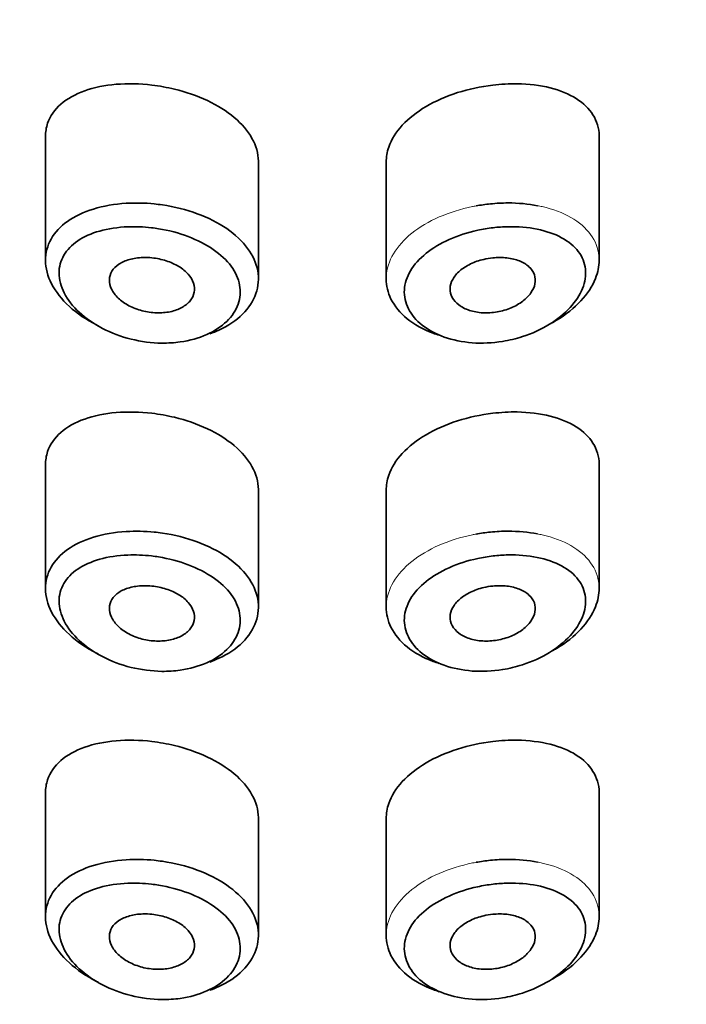
# Model space of a CAD drawing. Units: millimetres. Extents: x 0 to 1480, y 0 to 2762.
# Drawn here: x 910 to 918, y 2101 to 2113 of the extents above; entities that cross this region are included whole.
import ezdxf
from ezdxf import colors
from ezdxf.entities.mleader import LeaderData, LeaderLine
from ezdxf.math import Vec2, Vec3

# ---------------------------------------------------------------- set-up
doc = ezdxf.new("R2010")
doc.units = ezdxf.units.MM
doc.layers.add('DV1_Défaut', color=7, linetype='Continuous')
doc.layers.add('Défaut', color=7, linetype='Continuous')

# ---------------------------------------------------------------- blocks, each defined once
blk = doc.blocks.new('_DOT')
at = {"color": 0}
blk.add_line((0, 0), (-1, 0), dxfattribs=at)
at = {"color": 0, "const_width": 0.333}
blk.add_lwpolyline([(-0.1665, 0, 1), (0.1665, 0, 1)], format="xyb", close=True, dxfattribs=at)
blk = doc.blocks.new('SE')
at = {"layer": 'DV1_Défaut', "color": 7, "linetype": 'Continuous', "lineweight": 35}
for p, q in [((910.568, 2111.653), (910.568, 2110.204)), ((917.068, 2110.203), (917.068, 2111.656)), ((913.068, 2109.985), (913.068, 2111.357)), ((914.568, 2111.357), (914.568, 2109.985)), ((910.568, 2107.796), (910.568, 2106.348)), ((917.068, 2106.346), (917.068, 2107.799)), ((913.068, 2106.128), (913.068, 2107.5)), ((914.568, 2107.501), (914.568, 2106.128)), ((910.568, 2103.94), (910.568, 2102.491)), ((917.068, 2102.49), (917.068, 2103.942)), ((913.068, 2102.272), (913.068, 2103.643)), ((914.568, 2103.644), (914.568, 2102.271))]:
    blk.add_line(p, q, dxfattribs=at)
for points, knots in [([(911.818, 2112.262), (911.676, 2112.279), (911.532, 2112.282), (911.398, 2112.271), (911.265, 2112.26), (911.138, 2112.234), (911.028, 2112.195), (910.918, 2112.156), (910.822, 2112.102), (910.748, 2112.037), (910.675, 2111.973), (910.622, 2111.896), (910.593, 2111.813), (910.576, 2111.763), (910.568, 2111.71), (910.568, 2111.656)], [0, 0, 0, 0, 0.218593, 0.218593, 0.218593, 0.437117, 0.437117, 0.437117, 0.656412, 0.656412, 0.656412, 0.872321, 0.872321, 0.872321, 1, 1, 1, 1]), ([(913.068, 2111.357), (913.068, 2111.36), (913.068, 2111.364), (913.068, 2111.368), (913.066, 2111.458), (913.04, 2111.55), (912.992, 2111.636), (912.944, 2111.723), (912.872, 2111.807), (912.784, 2111.881), (912.696, 2111.956), (912.587, 2112.024), (912.469, 2112.08), (912.35, 2112.136), (912.217, 2112.182), (912.082, 2112.214), (911.995, 2112.235), (911.906, 2112.251), (911.818, 2112.262)], [0, 0, 0, 0, 0.0086754, 0.0086754, 0.0086754, 0.222552, 0.222552, 0.222552, 0.4364284, 0.4364284, 0.4364284, 0.6501881, 0.6501881, 0.6501881, 0.8640564, 0.8640564, 0.8640564, 1, 1, 1, 1]), ([(915.818, 2112.262), (915.678, 2112.245), (915.537, 2112.215), (915.404, 2112.173), (915.272, 2112.13), (915.145, 2112.075), (915.036, 2112.01), (914.927, 2111.946), (914.831, 2111.871), (914.757, 2111.791), (914.683, 2111.711), (914.629, 2111.623), (914.598, 2111.534), (914.578, 2111.475), (914.568, 2111.415), (914.568, 2111.356)], [0, 0, 0, 0, 0.215854, 0.215854, 0.215854, 0.431831, 0.431831, 0.431831, 0.646115, 0.646115, 0.646115, 0.859601, 0.859601, 0.859601, 1, 1, 1, 1]), ([(917.068, 2111.656), (917.068, 2111.66), (917.068, 2111.664), (917.068, 2111.668), (917.066, 2111.755), (917.041, 2111.838), (916.995, 2111.911), (916.95, 2111.985), (916.883, 2112.05), (916.799, 2112.103), (916.714, 2112.157), (916.609, 2112.2), (916.494, 2112.229), (916.376, 2112.259), (916.242, 2112.275), (916.105, 2112.277), (916.012, 2112.279), (915.914, 2112.274), (915.818, 2112.262)], [0, 0, 0, 0, 0.008807, 0.008807, 0.008807, 0.215803, 0.215803, 0.215803, 0.422754, 0.422754, 0.422754, 0.634627, 0.634627, 0.634627, 0.852192, 0.852192, 0.852192, 1, 1, 1, 1]), ([(911.188, 2109.434), (911.181, 2109.437), (911.175, 2109.44), (911.168, 2109.444), (911.047, 2109.505), (910.937, 2109.579), (910.848, 2109.661), (910.759, 2109.743), (910.687, 2109.834), (910.64, 2109.926), (910.593, 2110.017), (910.568, 2110.111), (910.568, 2110.201), (910.567, 2110.289), (910.59, 2110.376), (910.634, 2110.453), (910.678, 2110.531), (910.744, 2110.602), (910.827, 2110.661), (910.911, 2110.72), (911.015, 2110.77), (911.13, 2110.805), (911.248, 2110.842), (911.38, 2110.865), (911.516, 2110.873), (911.623, 2110.879), (911.734, 2110.877), (911.844, 2110.866)], [0, 0, 0, 0, 0.006992, 0.006992, 0.006992, 0.137084, 0.137084, 0.137084, 0.266561, 0.266561, 0.266561, 0.393853, 0.393853, 0.393853, 0.519013, 0.519013, 0.519013, 0.643889, 0.643889, 0.643889, 0.770494, 0.770494, 0.770494, 0.899393, 0.899393, 0.899393, 1, 1, 1, 1]), ([(911.844, 2110.866), (911.876, 2110.863), (911.908, 2110.859), (911.94, 2110.854), (912.08, 2110.834), (912.221, 2110.798), (912.349, 2110.751), (912.476, 2110.704), (912.595, 2110.644), (912.695, 2110.575), (912.795, 2110.506), (912.879, 2110.427), (912.941, 2110.343), (913.002, 2110.26), (913.043, 2110.17), (913.059, 2110.08), (913.075, 2109.99), (913.068, 2109.898), (913.038, 2109.812), (913.008, 2109.725), (912.954, 2109.642), (912.88, 2109.57), (912.807, 2109.497), (912.712, 2109.433), (912.603, 2109.383), (912.569, 2109.367), (912.533, 2109.352), (912.496, 2109.339)], [0, 0, 0, 0, 0.0298808, 0.0298808, 0.0298808, 0.1643686, 0.1643686, 0.1643686, 0.2976712, 0.2976712, 0.2976712, 0.4300839, 0.4300839, 0.4300839, 0.5621546, 0.5621546, 0.5621546, 0.6941691, 0.6941691, 0.6941691, 0.8261703, 0.8261703, 0.8261703, 0.9581256, 0.9581256, 0.9581256, 1, 1, 1, 1]), ([(915.791, 2110.866), (915.86, 2110.873), (915.93, 2110.877), (915.998, 2110.877), (916.117, 2110.877), (916.235, 2110.866), (916.344, 2110.845)], [0, 0, 0, 0, 0.363127, 0.363127, 0.363127, 1, 1, 1, 1]), ([(911.813, 2110.586), (911.72, 2110.597), (911.625, 2110.6), (911.534, 2110.597), (911.417, 2110.592), (911.304, 2110.575), (911.204, 2110.547), (911.107, 2110.519), (911.019, 2110.48), (910.947, 2110.432), (910.877, 2110.384), (910.82, 2110.326), (910.783, 2110.262), (910.745, 2110.198), (910.726, 2110.126), (910.727, 2110.051), (910.727, 2109.976), (910.748, 2109.896), (910.788, 2109.819), (910.828, 2109.74), (910.889, 2109.662), (910.965, 2109.592), (911.041, 2109.521), (911.135, 2109.456), (911.238, 2109.403), (911.34, 2109.349), (911.455, 2109.306), (911.572, 2109.277), (911.69, 2109.248), (911.813, 2109.231), (911.933, 2109.23), (912.006, 2109.229), (912.079, 2109.234), (912.15, 2109.244), (912.261, 2109.26), (912.367, 2109.289), (912.46, 2109.33), (912.552, 2109.371), (912.633, 2109.424), (912.695, 2109.485), (912.758, 2109.545), (912.804, 2109.614), (912.83, 2109.687), (912.855, 2109.759), (912.861, 2109.836), (912.847, 2109.912), (912.833, 2109.987), (912.799, 2110.063), (912.747, 2110.134), (912.694, 2110.205), (912.622, 2110.272), (912.538, 2110.33), (912.452, 2110.39), (912.351, 2110.441), (912.243, 2110.482), (912.134, 2110.524), (912.014, 2110.555), (911.895, 2110.574), (911.868, 2110.579), (911.841, 2110.583), (911.813, 2110.586)], [0, 0, 0, 0, 0.042565, 0.042565, 0.042565, 0.097393, 0.097393, 0.097393, 0.150242, 0.150242, 0.150242, 0.202465, 0.202465, 0.202465, 0.25461, 0.25461, 0.25461, 0.307649, 0.307649, 0.307649, 0.361815, 0.361815, 0.361815, 0.416544, 0.416544, 0.416544, 0.471245, 0.471245, 0.471245, 0.526056, 0.526056, 0.526056, 0.559633, 0.559633, 0.559633, 0.613191, 0.613191, 0.613191, 0.666487, 0.666487, 0.666487, 0.719576, 0.719576, 0.719576, 0.772566, 0.772566, 0.772566, 0.825637, 0.825637, 0.825637, 0.879042, 0.879042, 0.879042, 0.933072, 0.933072, 0.933072, 0.987814, 0.987814, 0.987814, 1, 1, 1, 1]), ([(915.822, 2110.586), (915.762, 2110.579), (915.702, 2110.569), (915.642, 2110.556), (915.525, 2110.53), (915.41, 2110.493), (915.306, 2110.447), (915.205, 2110.402), (915.113, 2110.346), (915.036, 2110.285), (914.959, 2110.223), (914.896, 2110.153), (914.853, 2110.08), (914.81, 2110.008), (914.785, 2109.931), (914.781, 2109.855), (914.777, 2109.78), (914.793, 2109.704), (914.829, 2109.634), (914.864, 2109.563), (914.92, 2109.497), (914.99, 2109.441), (915.062, 2109.384), (915.151, 2109.336), (915.249, 2109.301), (915.349, 2109.266), (915.461, 2109.243), (915.577, 2109.234), (915.693, 2109.225), (915.815, 2109.231), (915.934, 2109.25), (916.012, 2109.263), (916.091, 2109.282), (916.166, 2109.306), (916.28, 2109.343), (916.388, 2109.392), (916.484, 2109.451), (916.577, 2109.509), (916.66, 2109.576), (916.726, 2109.648), (916.791, 2109.718), (916.841, 2109.795), (916.872, 2109.872), (916.902, 2109.948), (916.914, 2110.026), (916.907, 2110.099), (916.899, 2110.173), (916.87, 2110.244), (916.823, 2110.306), (916.776, 2110.369), (916.708, 2110.425), (916.626, 2110.469), (916.544, 2110.514), (916.446, 2110.547), (916.339, 2110.569), (916.233, 2110.59), (916.117, 2110.6), (915.998, 2110.598), (915.94, 2110.597), (915.881, 2110.593), (915.822, 2110.586)], [0, 0, 0, 0, 0.027121, 0.027121, 0.027121, 0.081436, 0.081436, 0.081436, 0.134239, 0.134239, 0.134239, 0.187417, 0.187417, 0.187417, 0.240438, 0.240438, 0.240438, 0.29345, 0.29345, 0.29345, 0.346671, 0.346671, 0.346671, 0.400388, 0.400388, 0.400388, 0.454683, 0.454683, 0.454683, 0.509065, 0.509065, 0.509065, 0.544829, 0.544829, 0.544829, 0.599085, 0.599085, 0.599085, 0.652099, 0.652099, 0.652099, 0.704233, 0.704233, 0.704233, 0.756494, 0.756494, 0.756494, 0.809762, 0.809762, 0.809762, 0.864099, 0.864099, 0.864099, 0.918859, 0.918859, 0.918859, 0.973399, 0.973399, 0.973399, 1, 1, 1, 1]), ([(911.818, 2110.232), (911.874, 2110.226), (911.931, 2110.214), (911.984, 2110.197), (912.037, 2110.18), (912.088, 2110.157), (912.132, 2110.131), (912.175, 2110.104), (912.214, 2110.073), (912.243, 2110.04), (912.273, 2110.007), (912.294, 2109.971), (912.306, 2109.935), (912.318, 2109.899), (912.321, 2109.862), (912.314, 2109.827), (912.307, 2109.792), (912.291, 2109.758), (912.267, 2109.728), (912.242, 2109.698), (912.209, 2109.671), (912.169, 2109.649), (912.129, 2109.627), (912.083, 2109.61), (912.032, 2109.599), (911.982, 2109.589), (911.927, 2109.584), (911.871, 2109.585), (911.815, 2109.587), (911.758, 2109.596), (911.703, 2109.61), (911.648, 2109.624), (911.595, 2109.645), (911.547, 2109.67), (911.5, 2109.695), (911.457, 2109.726), (911.422, 2109.759), (911.388, 2109.792), (911.361, 2109.828), (911.343, 2109.865), (911.325, 2109.901), (911.317, 2109.939), (911.318, 2109.974), (911.319, 2110.01), (911.329, 2110.044), (911.348, 2110.075), (911.367, 2110.106), (911.395, 2110.134), (911.43, 2110.157), (911.465, 2110.181), (911.508, 2110.2), (911.555, 2110.213), (911.602, 2110.226), (911.656, 2110.234), (911.711, 2110.236), (911.746, 2110.237), (911.782, 2110.236), (911.818, 2110.232)], [0, 0, 0, 0, 0.054135, 0.054135, 0.054135, 0.10829, 0.10829, 0.10829, 0.162155, 0.162155, 0.162155, 0.21566, 0.21566, 0.21566, 0.26894, 0.26894, 0.26894, 0.322132, 0.322132, 0.322132, 0.375363, 0.375363, 0.375363, 0.428763, 0.428763, 0.428763, 0.482472, 0.482472, 0.482472, 0.536578, 0.536578, 0.536578, 0.591006, 0.591006, 0.591006, 0.645443, 0.645443, 0.645443, 0.699447, 0.699447, 0.699447, 0.752756, 0.752756, 0.752756, 0.805545, 0.805545, 0.805545, 0.858337, 0.858337, 0.858337, 0.911642, 0.911642, 0.911642, 0.965627, 0.965627, 0.965627, 1, 1, 1, 1]), ([(915.818, 2110.232), (915.874, 2110.238), (915.931, 2110.238), (915.985, 2110.231), (916.038, 2110.225), (916.089, 2110.213), (916.133, 2110.195), (916.176, 2110.178), (916.215, 2110.154), (916.244, 2110.127), (916.274, 2110.1), (916.295, 2110.068), (916.307, 2110.034), (916.318, 2110.001), (916.321, 2109.964), (916.314, 2109.928), (916.307, 2109.892), (916.291, 2109.855), (916.266, 2109.82), (916.242, 2109.785), (916.209, 2109.751), (916.17, 2109.722), (916.13, 2109.692), (916.083, 2109.665), (916.033, 2109.644), (915.983, 2109.623), (915.927, 2109.606), (915.871, 2109.596), (915.815, 2109.587), (915.757, 2109.583), (915.702, 2109.586), (915.647, 2109.589), (915.593, 2109.599), (915.546, 2109.615), (915.499, 2109.63), (915.456, 2109.652), (915.422, 2109.678), (915.388, 2109.703), (915.36, 2109.734), (915.343, 2109.767), (915.325, 2109.799), (915.317, 2109.835), (915.318, 2109.871), (915.319, 2109.907), (915.329, 2109.944), (915.349, 2109.979), (915.368, 2110.014), (915.396, 2110.048), (915.432, 2110.079), (915.467, 2110.109), (915.51, 2110.137), (915.558, 2110.16), (915.606, 2110.183), (915.659, 2110.202), (915.713, 2110.214), (915.748, 2110.222), (915.783, 2110.228), (915.818, 2110.232)], [0, 0, 0, 0, 0.05445, 0.05445, 0.05445, 0.108906, 0.108906, 0.108906, 0.16325, 0.16325, 0.16325, 0.217041, 0.217041, 0.217041, 0.270141, 0.270141, 0.270141, 0.322866, 0.322866, 0.322866, 0.375778, 0.375778, 0.375778, 0.429304, 0.429304, 0.429304, 0.483472, 0.483472, 0.483472, 0.537947, 0.537947, 0.537947, 0.592305, 0.592305, 0.592305, 0.646293, 0.646293, 0.646293, 0.699896, 0.699896, 0.699896, 0.753228, 0.753228, 0.753228, 0.806432, 0.806432, 0.806432, 0.859636, 0.859636, 0.859636, 0.912968, 0.912968, 0.912968, 0.966568, 0.966568, 0.966568, 1, 1, 1, 1]), ([(917.068, 2110.205), (917.068, 2110.134), (917.053, 2110.06), (917.024, 2109.988), (916.988, 2109.898), (916.93, 2109.808), (916.853, 2109.726), (916.776, 2109.643), (916.678, 2109.565), (916.568, 2109.499), (916.552, 2109.489), (916.535, 2109.48), (916.518, 2109.47)], [0, 0, 0, 0, 0.271478, 0.271478, 0.271478, 0.60819, 0.60819, 0.60819, 0.948766, 0.948766, 0.948766, 1, 1, 1, 1]), ([(915.19, 2109.323), (915.166, 2109.33), (915.142, 2109.338), (915.118, 2109.347), (915.002, 2109.39), (914.898, 2109.449), (914.814, 2109.517), (914.731, 2109.585), (914.666, 2109.664), (914.624, 2109.748), (914.587, 2109.823), (914.568, 2109.904), (914.568, 2109.985)], [0, 0, 0, 0, 0.065334, 0.065334, 0.065334, 0.3890374, 0.3890374, 0.3890374, 0.7112196, 0.7112196, 0.7112196, 1, 1, 1, 1]), ([(911.818, 2108.405), (911.676, 2108.422), (911.532, 2108.425), (911.398, 2108.414), (911.265, 2108.403), (911.138, 2108.377), (911.028, 2108.338), (910.918, 2108.299), (910.822, 2108.245), (910.748, 2108.18), (910.675, 2108.116), (910.622, 2108.04), (910.593, 2107.956), (910.576, 2107.906), (910.568, 2107.853), (910.568, 2107.799)], [0, 0, 0, 0, 0.218593, 0.218593, 0.218593, 0.437117, 0.437117, 0.437117, 0.656412, 0.656412, 0.656412, 0.872321, 0.872321, 0.872321, 1, 1, 1, 1]), ([(913.068, 2107.5), (913.068, 2107.504), (913.068, 2107.507), (913.068, 2107.511), (913.066, 2107.601), (913.04, 2107.693), (912.992, 2107.779), (912.944, 2107.866), (912.872, 2107.95), (912.784, 2108.025), (912.696, 2108.099), (912.587, 2108.167), (912.469, 2108.223), (912.35, 2108.279), (912.217, 2108.325), (912.082, 2108.358), (911.995, 2108.379), (911.906, 2108.395), (911.818, 2108.405)], [0, 0, 0, 0, 0.0086754, 0.0086754, 0.0086754, 0.222552, 0.222552, 0.222552, 0.4364284, 0.4364284, 0.4364284, 0.6501881, 0.6501881, 0.6501881, 0.8640564, 0.8640564, 0.8640564, 1, 1, 1, 1]), ([(915.818, 2108.405), (915.678, 2108.389), (915.537, 2108.358), (915.404, 2108.316), (915.272, 2108.274), (915.145, 2108.218), (915.036, 2108.154), (914.927, 2108.09), (914.831, 2108.015), (914.757, 2107.934), (914.683, 2107.854), (914.629, 2107.766), (914.598, 2107.677), (914.578, 2107.619), (914.568, 2107.559), (914.568, 2107.499)], [0, 0, 0, 0, 0.215854, 0.215854, 0.215854, 0.431831, 0.431831, 0.431831, 0.646115, 0.646115, 0.646115, 0.859601, 0.859601, 0.859601, 1, 1, 1, 1]), ([(917.068, 2107.8), (917.068, 2107.803), (917.068, 2107.807), (917.068, 2107.811), (917.066, 2107.898), (917.041, 2107.981), (916.995, 2108.055), (916.95, 2108.128), (916.883, 2108.193), (916.799, 2108.246), (916.714, 2108.3), (916.609, 2108.343), (916.494, 2108.372), (916.376, 2108.402), (916.242, 2108.418), (916.105, 2108.421), (916.012, 2108.422), (915.914, 2108.417), (915.818, 2108.405)], [0, 0, 0, 0, 0.008807, 0.008807, 0.008807, 0.215803, 0.215803, 0.215803, 0.422754, 0.422754, 0.422754, 0.634627, 0.634627, 0.634627, 0.852192, 0.852192, 0.852192, 1, 1, 1, 1]), ([(911.188, 2105.577), (911.181, 2105.58), (911.175, 2105.584), (911.168, 2105.587), (911.047, 2105.648), (910.937, 2105.723), (910.848, 2105.805), (910.759, 2105.886), (910.687, 2105.977), (910.64, 2106.069), (910.593, 2106.16), (910.568, 2106.254), (910.568, 2106.344), (910.567, 2106.432), (910.59, 2106.519), (910.634, 2106.596), (910.678, 2106.674), (910.744, 2106.745), (910.827, 2106.804), (910.911, 2106.864), (911.015, 2106.913), (911.13, 2106.949), (911.248, 2106.985), (911.38, 2107.008), (911.516, 2107.016), (911.623, 2107.023), (911.734, 2107.02), (911.844, 2107.009)], [0, 0, 0, 0, 0.006992, 0.006992, 0.006992, 0.137084, 0.137084, 0.137084, 0.266561, 0.266561, 0.266561, 0.393853, 0.393853, 0.393853, 0.519013, 0.519013, 0.519013, 0.643889, 0.643889, 0.643889, 0.770494, 0.770494, 0.770494, 0.899393, 0.899393, 0.899393, 1, 1, 1, 1]), ([(911.844, 2107.009), (911.876, 2107.006), (911.908, 2107.002), (911.94, 2106.998), (912.08, 2106.977), (912.221, 2106.942), (912.349, 2106.894), (912.476, 2106.847), (912.595, 2106.787), (912.695, 2106.718), (912.795, 2106.649), (912.879, 2106.57), (912.941, 2106.486), (913.002, 2106.403), (913.043, 2106.313), (913.059, 2106.223), (913.075, 2106.133), (913.068, 2106.041), (913.038, 2105.955), (913.008, 2105.869), (912.954, 2105.786), (912.88, 2105.713), (912.807, 2105.64), (912.712, 2105.576), (912.603, 2105.526), (912.569, 2105.51), (912.533, 2105.496), (912.496, 2105.482)], [0, 0, 0, 0, 0.0298808, 0.0298808, 0.0298808, 0.1643686, 0.1643686, 0.1643686, 0.2976712, 0.2976712, 0.2976712, 0.4300839, 0.4300839, 0.4300839, 0.5621546, 0.5621546, 0.5621546, 0.6941691, 0.6941691, 0.6941691, 0.8261703, 0.8261703, 0.8261703, 0.9581256, 0.9581256, 0.9581256, 1, 1, 1, 1]), ([(915.791, 2107.009), (915.86, 2107.016), (915.93, 2107.02), (915.998, 2107.02), (916.117, 2107.02), (916.235, 2107.009), (916.344, 2106.989)], [0, 0, 0, 0, 0.363127, 0.363127, 0.363127, 1, 1, 1, 1]), ([(911.813, 2106.729), (911.72, 2106.74), (911.625, 2106.744), (911.534, 2106.74), (911.417, 2106.735), (911.304, 2106.718), (911.204, 2106.69), (911.107, 2106.662), (911.019, 2106.623), (910.947, 2106.575), (910.877, 2106.527), (910.82, 2106.469), (910.783, 2106.405), (910.745, 2106.341), (910.726, 2106.269), (910.727, 2106.195), (910.727, 2106.119), (910.748, 2106.039), (910.788, 2105.962), (910.828, 2105.883), (910.889, 2105.805), (910.965, 2105.735), (911.041, 2105.664), (911.135, 2105.599), (911.238, 2105.546), (911.34, 2105.492), (911.455, 2105.449), (911.572, 2105.42), (911.69, 2105.391), (911.813, 2105.375), (911.933, 2105.373), (912.006, 2105.372), (912.079, 2105.377), (912.15, 2105.387), (912.261, 2105.403), (912.367, 2105.432), (912.46, 2105.473), (912.552, 2105.514), (912.633, 2105.567), (912.695, 2105.628), (912.758, 2105.688), (912.804, 2105.758), (912.83, 2105.83), (912.855, 2105.902), (912.861, 2105.979), (912.847, 2106.055), (912.833, 2106.131), (912.799, 2106.207), (912.747, 2106.277), (912.694, 2106.348), (912.622, 2106.415), (912.538, 2106.474), (912.452, 2106.533), (912.351, 2106.585), (912.243, 2106.626), (912.134, 2106.667), (912.014, 2106.698), (911.895, 2106.718), (911.868, 2106.722), (911.841, 2106.726), (911.813, 2106.729)], [0, 0, 0, 0, 0.042565, 0.042565, 0.042565, 0.097393, 0.097393, 0.097393, 0.150242, 0.150242, 0.150242, 0.202465, 0.202465, 0.202465, 0.25461, 0.25461, 0.25461, 0.307649, 0.307649, 0.307649, 0.361815, 0.361815, 0.361815, 0.416544, 0.416544, 0.416544, 0.471245, 0.471245, 0.471245, 0.526056, 0.526056, 0.526056, 0.559633, 0.559633, 0.559633, 0.613191, 0.613191, 0.613191, 0.666487, 0.666487, 0.666487, 0.719576, 0.719576, 0.719576, 0.772566, 0.772566, 0.772566, 0.825637, 0.825637, 0.825637, 0.879042, 0.879042, 0.879042, 0.933072, 0.933072, 0.933072, 0.987814, 0.987814, 0.987814, 1, 1, 1, 1]), ([(915.822, 2106.729), (915.762, 2106.722), (915.702, 2106.712), (915.642, 2106.699), (915.525, 2106.674), (915.41, 2106.637), (915.306, 2106.59), (915.205, 2106.545), (915.113, 2106.49), (915.036, 2106.428), (914.959, 2106.366), (914.896, 2106.296), (914.853, 2106.224), (914.81, 2106.151), (914.785, 2106.074), (914.781, 2105.999), (914.777, 2105.923), (914.793, 2105.847), (914.829, 2105.777), (914.864, 2105.706), (914.92, 2105.64), (914.99, 2105.584), (915.062, 2105.527), (915.151, 2105.479), (915.249, 2105.444), (915.349, 2105.409), (915.461, 2105.386), (915.577, 2105.377), (915.693, 2105.369), (915.815, 2105.374), (915.934, 2105.393), (916.012, 2105.406), (916.091, 2105.425), (916.166, 2105.449), (916.28, 2105.486), (916.388, 2105.536), (916.484, 2105.594), (916.577, 2105.652), (916.66, 2105.719), (916.726, 2105.791), (916.791, 2105.862), (916.841, 2105.939), (916.872, 2106.015), (916.902, 2106.091), (916.914, 2106.169), (916.907, 2106.242), (916.899, 2106.317), (916.87, 2106.388), (916.823, 2106.45), (916.776, 2106.513), (916.708, 2106.568), (916.626, 2106.612), (916.544, 2106.657), (916.446, 2106.691), (916.339, 2106.712), (916.233, 2106.734), (916.117, 2106.743), (915.998, 2106.741), (915.94, 2106.74), (915.881, 2106.736), (915.822, 2106.729)], [0, 0, 0, 0, 0.027121, 0.027121, 0.027121, 0.081436, 0.081436, 0.081436, 0.134239, 0.134239, 0.134239, 0.187417, 0.187417, 0.187417, 0.240438, 0.240438, 0.240438, 0.29345, 0.29345, 0.29345, 0.346671, 0.346671, 0.346671, 0.400388, 0.400388, 0.400388, 0.454683, 0.454683, 0.454683, 0.509065, 0.509065, 0.509065, 0.544829, 0.544829, 0.544829, 0.599085, 0.599085, 0.599085, 0.652099, 0.652099, 0.652099, 0.704233, 0.704233, 0.704233, 0.756494, 0.756494, 0.756494, 0.809762, 0.809762, 0.809762, 0.864099, 0.864099, 0.864099, 0.918859, 0.918859, 0.918859, 0.973399, 0.973399, 0.973399, 1, 1, 1, 1]), ([(911.818, 2106.375), (911.874, 2106.369), (911.931, 2106.357), (911.984, 2106.34), (912.037, 2106.323), (912.088, 2106.301), (912.132, 2106.274), (912.175, 2106.248), (912.214, 2106.217), (912.243, 2106.183), (912.273, 2106.15), (912.294, 2106.114), (912.306, 2106.078), (912.318, 2106.042), (912.321, 2106.005), (912.314, 2105.97), (912.307, 2105.935), (912.291, 2105.901), (912.267, 2105.871), (912.242, 2105.841), (912.209, 2105.814), (912.169, 2105.792), (912.129, 2105.77), (912.083, 2105.753), (912.032, 2105.743), (911.982, 2105.732), (911.927, 2105.727), (911.871, 2105.729), (911.815, 2105.73), (911.758, 2105.739), (911.703, 2105.753), (911.648, 2105.767), (911.595, 2105.788), (911.547, 2105.813), (911.5, 2105.838), (911.457, 2105.869), (911.422, 2105.902), (911.388, 2105.935), (911.361, 2105.971), (911.343, 2106.008), (911.325, 2106.044), (911.317, 2106.082), (911.318, 2106.118), (911.319, 2106.153), (911.329, 2106.188), (911.348, 2106.218), (911.367, 2106.249), (911.395, 2106.277), (911.43, 2106.301), (911.465, 2106.324), (911.508, 2106.343), (911.555, 2106.356), (911.602, 2106.369), (911.656, 2106.377), (911.711, 2106.379), (911.746, 2106.38), (911.782, 2106.379), (911.818, 2106.375)], [0, 0, 0, 0, 0.054135, 0.054135, 0.054135, 0.10829, 0.10829, 0.10829, 0.162155, 0.162155, 0.162155, 0.21566, 0.21566, 0.21566, 0.26894, 0.26894, 0.26894, 0.322132, 0.322132, 0.322132, 0.375363, 0.375363, 0.375363, 0.428763, 0.428763, 0.428763, 0.482472, 0.482472, 0.482472, 0.536578, 0.536578, 0.536578, 0.591006, 0.591006, 0.591006, 0.645443, 0.645443, 0.645443, 0.699447, 0.699447, 0.699447, 0.752756, 0.752756, 0.752756, 0.805545, 0.805545, 0.805545, 0.858337, 0.858337, 0.858337, 0.911642, 0.911642, 0.911642, 0.965627, 0.965627, 0.965627, 1, 1, 1, 1]), ([(915.818, 2106.375), (915.874, 2106.381), (915.931, 2106.381), (915.985, 2106.375), (916.038, 2106.368), (916.089, 2106.356), (916.133, 2106.338), (916.176, 2106.321), (916.215, 2106.298), (916.244, 2106.27), (916.274, 2106.243), (916.295, 2106.211), (916.307, 2106.177), (916.318, 2106.144), (916.321, 2106.108), (916.314, 2106.071), (916.307, 2106.035), (916.291, 2105.998), (916.266, 2105.963), (916.242, 2105.928), (916.209, 2105.895), (916.17, 2105.865), (916.13, 2105.835), (916.083, 2105.808), (916.033, 2105.787), (915.983, 2105.766), (915.927, 2105.75), (915.871, 2105.74), (915.815, 2105.73), (915.757, 2105.726), (915.702, 2105.73), (915.647, 2105.733), (915.593, 2105.742), (915.546, 2105.758), (915.499, 2105.773), (915.456, 2105.795), (915.422, 2105.821), (915.388, 2105.847), (915.36, 2105.877), (915.343, 2105.91), (915.325, 2105.943), (915.317, 2105.979), (915.318, 2106.014), (915.319, 2106.05), (915.329, 2106.087), (915.349, 2106.122), (915.368, 2106.157), (915.396, 2106.192), (915.432, 2106.222), (915.467, 2106.253), (915.51, 2106.28), (915.558, 2106.303), (915.606, 2106.326), (915.659, 2106.345), (915.713, 2106.358), (915.748, 2106.366), (915.783, 2106.372), (915.818, 2106.375)], [0, 0, 0, 0, 0.05445, 0.05445, 0.05445, 0.108906, 0.108906, 0.108906, 0.16325, 0.16325, 0.16325, 0.217041, 0.217041, 0.217041, 0.270141, 0.270141, 0.270141, 0.322866, 0.322866, 0.322866, 0.375778, 0.375778, 0.375778, 0.429304, 0.429304, 0.429304, 0.483472, 0.483472, 0.483472, 0.537947, 0.537947, 0.537947, 0.592305, 0.592305, 0.592305, 0.646293, 0.646293, 0.646293, 0.699896, 0.699896, 0.699896, 0.753228, 0.753228, 0.753228, 0.806432, 0.806432, 0.806432, 0.859636, 0.859636, 0.859636, 0.912968, 0.912968, 0.912968, 0.966568, 0.966568, 0.966568, 1, 1, 1, 1]), ([(917.068, 2106.348), (917.068, 2106.277), (917.053, 2106.203), (917.024, 2106.131), (916.988, 2106.041), (916.93, 2105.952), (916.853, 2105.869), (916.776, 2105.786), (916.678, 2105.708), (916.568, 2105.642), (916.552, 2105.633), (916.535, 2105.623), (916.518, 2105.613)], [0, 0, 0, 0, 0.271478, 0.271478, 0.271478, 0.60819, 0.60819, 0.60819, 0.948766, 0.948766, 0.948766, 1, 1, 1, 1]), ([(915.19, 2105.466), (915.166, 2105.473), (915.142, 2105.482), (915.118, 2105.49), (915.002, 2105.533), (914.898, 2105.592), (914.814, 2105.66), (914.731, 2105.728), (914.666, 2105.807), (914.624, 2105.891), (914.587, 2105.967), (914.568, 2106.048), (914.568, 2106.128)], [0, 0, 0, 0, 0.065334, 0.065334, 0.065334, 0.389037, 0.389037, 0.389037, 0.71122, 0.71122, 0.71122, 1, 1, 1, 1]), ([(911.818, 2104.549), (911.676, 2104.566), (911.532, 2104.569), (911.398, 2104.557), (911.265, 2104.546), (911.138, 2104.521), (911.028, 2104.481), (910.918, 2104.442), (910.822, 2104.389), (910.748, 2104.324), (910.675, 2104.26), (910.622, 2104.183), (910.593, 2104.099), (910.576, 2104.05), (910.568, 2103.997), (910.568, 2103.942)], [0, 0, 0, 0, 0.218593, 0.218593, 0.218593, 0.437117, 0.437117, 0.437117, 0.656412, 0.656412, 0.656412, 0.872321, 0.872321, 0.872321, 1, 1, 1, 1]), ([(913.068, 2103.643), (913.068, 2103.647), (913.068, 2103.651), (913.068, 2103.654), (913.066, 2103.744), (913.04, 2103.836), (912.992, 2103.923), (912.944, 2104.009), (912.872, 2104.093), (912.784, 2104.168), (912.696, 2104.242), (912.587, 2104.31), (912.469, 2104.366), (912.35, 2104.422), (912.217, 2104.468), (912.082, 2104.501), (911.995, 2104.522), (911.906, 2104.538), (911.818, 2104.549)], [0, 0, 0, 0, 0.008675, 0.008675, 0.008675, 0.222552, 0.222552, 0.222552, 0.436428, 0.436428, 0.436428, 0.650188, 0.650188, 0.650188, 0.864056, 0.864056, 0.864056, 1, 1, 1, 1]), ([(915.818, 2104.549), (915.678, 2104.532), (915.537, 2104.501), (915.404, 2104.459), (915.272, 2104.417), (915.145, 2104.362), (915.036, 2104.297), (914.927, 2104.233), (914.831, 2104.158), (914.757, 2104.078), (914.683, 2103.997), (914.629, 2103.909), (914.598, 2103.82), (914.578, 2103.762), (914.568, 2103.702), (914.568, 2103.643)], [0, 0, 0, 0, 0.215854, 0.215854, 0.215854, 0.431831, 0.431831, 0.431831, 0.646115, 0.646115, 0.646115, 0.859601, 0.859601, 0.859601, 1, 1, 1, 1]), ([(917.068, 2103.943), (917.068, 2103.947), (917.068, 2103.95), (917.068, 2103.954), (917.066, 2104.041), (917.041, 2104.125), (916.995, 2104.198), (916.95, 2104.271), (916.883, 2104.337), (916.799, 2104.39), (916.714, 2104.444), (916.609, 2104.486), (916.494, 2104.516), (916.376, 2104.545), (916.242, 2104.562), (916.105, 2104.564), (916.012, 2104.565), (915.914, 2104.56), (915.818, 2104.549)], [0, 0, 0, 0, 0.008807, 0.008807, 0.008807, 0.215803, 0.215803, 0.215803, 0.422754, 0.422754, 0.422754, 0.634627, 0.634627, 0.634627, 0.852192, 0.852192, 0.852192, 1, 1, 1, 1]), ([(911.188, 2101.72), (911.181, 2101.724), (911.175, 2101.727), (911.168, 2101.73), (911.047, 2101.791), (910.937, 2101.866), (910.848, 2101.948), (910.759, 2102.029), (910.687, 2102.12), (910.64, 2102.212), (910.593, 2102.303), (910.568, 2102.397), (910.568, 2102.487), (910.567, 2102.576), (910.59, 2102.662), (910.634, 2102.74), (910.678, 2102.817), (910.744, 2102.888), (910.827, 2102.947), (910.911, 2103.007), (911.015, 2103.056), (911.13, 2103.092), (911.248, 2103.128), (911.38, 2103.151), (911.516, 2103.16), (911.623, 2103.166), (911.734, 2103.164), (911.844, 2103.153)], [0, 0, 0, 0, 0.006992, 0.006992, 0.006992, 0.137084, 0.137084, 0.137084, 0.266561, 0.266561, 0.266561, 0.393853, 0.393853, 0.393853, 0.519013, 0.519013, 0.519013, 0.643889, 0.643889, 0.643889, 0.770494, 0.770494, 0.770494, 0.899393, 0.899393, 0.899393, 1, 1, 1, 1]), ([(911.844, 2103.153), (911.876, 2103.149), (911.908, 2103.145), (911.94, 2103.141), (912.08, 2103.12), (912.221, 2103.085), (912.349, 2103.038), (912.476, 2102.99), (912.595, 2102.93), (912.695, 2102.861), (912.795, 2102.793), (912.879, 2102.713), (912.941, 2102.63), (913.002, 2102.546), (913.043, 2102.456), (913.059, 2102.366), (913.075, 2102.276), (913.068, 2102.185), (913.038, 2102.098), (913.008, 2102.012), (912.954, 2101.929), (912.88, 2101.856), (912.807, 2101.783), (912.712, 2101.719), (912.603, 2101.669), (912.569, 2101.653), (912.533, 2101.639), (912.496, 2101.626)], [0, 0, 0, 0, 0.029881, 0.029881, 0.029881, 0.164369, 0.164369, 0.164369, 0.297671, 0.297671, 0.297671, 0.430084, 0.430084, 0.430084, 0.562155, 0.562155, 0.562155, 0.694169, 0.694169, 0.694169, 0.82617, 0.82617, 0.82617, 0.958126, 0.958126, 0.958126, 1, 1, 1, 1]), ([(915.791, 2103.153), (915.86, 2103.16), (915.93, 2103.163), (915.998, 2103.163), (916.117, 2103.163), (916.235, 2103.153), (916.344, 2103.132)], [0, 0, 0, 0, 0.363127, 0.363127, 0.363127, 1, 1, 1, 1]), ([(911.813, 2102.872), (911.72, 2102.883), (911.625, 2102.887), (911.534, 2102.883), (911.417, 2102.879), (911.304, 2102.862), (911.204, 2102.833), (911.107, 2102.806), (911.019, 2102.767), (910.947, 2102.718), (910.877, 2102.671), (910.82, 2102.613), (910.783, 2102.548), (910.745, 2102.484), (910.726, 2102.412), (910.727, 2102.338), (910.727, 2102.262), (910.748, 2102.183), (910.788, 2102.105), (910.828, 2102.027), (910.889, 2101.949), (910.965, 2101.878), (911.041, 2101.808), (911.135, 2101.742), (911.238, 2101.689), (911.34, 2101.636), (911.455, 2101.593), (911.572, 2101.563), (911.69, 2101.534), (911.813, 2101.518), (911.933, 2101.517), (912.006, 2101.516), (912.079, 2101.52), (912.15, 2101.53), (912.261, 2101.546), (912.367, 2101.576), (912.46, 2101.617), (912.552, 2101.657), (912.633, 2101.711), (912.695, 2101.771), (912.758, 2101.831), (912.804, 2101.901), (912.83, 2101.973), (912.855, 2102.045), (912.861, 2102.123), (912.847, 2102.198), (912.833, 2102.274), (912.799, 2102.35), (912.747, 2102.42), (912.694, 2102.491), (912.622, 2102.559), (912.538, 2102.617), (912.452, 2102.676), (912.351, 2102.728), (912.243, 2102.769), (912.134, 2102.81), (912.014, 2102.842), (911.895, 2102.861), (911.868, 2102.865), (911.841, 2102.869), (911.813, 2102.872)], [0, 0, 0, 0, 0.042565, 0.042565, 0.042565, 0.097393, 0.097393, 0.097393, 0.150242, 0.150242, 0.150242, 0.202465, 0.202465, 0.202465, 0.25461, 0.25461, 0.25461, 0.307649, 0.307649, 0.307649, 0.361815, 0.361815, 0.361815, 0.416544, 0.416544, 0.416544, 0.471245, 0.471245, 0.471245, 0.526056, 0.526056, 0.526056, 0.559633, 0.559633, 0.559633, 0.613191, 0.613191, 0.613191, 0.666487, 0.666487, 0.666487, 0.719576, 0.719576, 0.719576, 0.772566, 0.772566, 0.772566, 0.825637, 0.825637, 0.825637, 0.879042, 0.879042, 0.879042, 0.933072, 0.933072, 0.933072, 0.987814, 0.987814, 0.987814, 1, 1, 1, 1]), ([(915.822, 2102.872), (915.762, 2102.865), (915.702, 2102.855), (915.642, 2102.842), (915.525, 2102.817), (915.41, 2102.78), (915.306, 2102.733), (915.205, 2102.688), (915.113, 2102.633), (915.036, 2102.571), (914.959, 2102.51), (914.896, 2102.44), (914.853, 2102.367), (914.81, 2102.295), (914.785, 2102.217), (914.781, 2102.142), (914.777, 2102.066), (914.793, 2101.99), (914.829, 2101.92), (914.864, 2101.85), (914.92, 2101.783), (914.99, 2101.727), (915.062, 2101.671), (915.151, 2101.623), (915.249, 2101.588), (915.349, 2101.552), (915.461, 2101.529), (915.577, 2101.521), (915.693, 2101.512), (915.815, 2101.517), (915.934, 2101.537), (916.012, 2101.55), (916.091, 2101.568), (916.166, 2101.593), (916.28, 2101.629), (916.388, 2101.679), (916.484, 2101.738), (916.577, 2101.795), (916.66, 2101.863), (916.726, 2101.934), (916.791, 2102.005), (916.841, 2102.082), (916.872, 2102.158), (916.902, 2102.235), (916.914, 2102.313), (916.907, 2102.386), (916.899, 2102.46), (916.87, 2102.531), (916.823, 2102.593), (916.776, 2102.656), (916.708, 2102.712), (916.626, 2102.756), (916.544, 2102.8), (916.446, 2102.834), (916.339, 2102.856), (916.233, 2102.877), (916.117, 2102.887), (915.998, 2102.884), (915.94, 2102.883), (915.881, 2102.879), (915.822, 2102.872)], [0, 0, 0, 0, 0.027121, 0.027121, 0.027121, 0.081436, 0.081436, 0.081436, 0.134239, 0.134239, 0.134239, 0.187417, 0.187417, 0.187417, 0.240438, 0.240438, 0.240438, 0.29345, 0.29345, 0.29345, 0.346671, 0.346671, 0.346671, 0.400388, 0.400388, 0.400388, 0.454683, 0.454683, 0.454683, 0.509065, 0.509065, 0.509065, 0.544829, 0.544829, 0.544829, 0.599085, 0.599085, 0.599085, 0.652099, 0.652099, 0.652099, 0.704233, 0.704233, 0.704233, 0.756494, 0.756494, 0.756494, 0.809762, 0.809762, 0.809762, 0.864099, 0.864099, 0.864099, 0.918859, 0.918859, 0.918859, 0.973399, 0.973399, 0.973399, 1, 1, 1, 1]), ([(911.818, 2102.518), (911.874, 2102.513), (911.931, 2102.501), (911.984, 2102.484), (912.037, 2102.467), (912.088, 2102.444), (912.132, 2102.417), (912.175, 2102.391), (912.214, 2102.36), (912.243, 2102.327), (912.273, 2102.294), (912.294, 2102.258), (912.306, 2102.222), (912.318, 2102.186), (912.321, 2102.149), (912.314, 2102.114), (912.307, 2102.079), (912.291, 2102.045), (912.267, 2102.014), (912.242, 2101.984), (912.209, 2101.957), (912.169, 2101.935), (912.129, 2101.914), (912.083, 2101.897), (912.032, 2101.886), (911.982, 2101.875), (911.927, 2101.87), (911.871, 2101.872), (911.815, 2101.874), (911.758, 2101.882), (911.703, 2101.896), (911.648, 2101.911), (911.595, 2101.931), (911.547, 2101.956), (911.5, 2101.982), (911.457, 2102.012), (911.422, 2102.045), (911.388, 2102.078), (911.361, 2102.115), (911.343, 2102.151), (911.325, 2102.188), (911.317, 2102.225), (911.318, 2102.261), (911.319, 2102.296), (911.329, 2102.331), (911.348, 2102.362), (911.367, 2102.393), (911.395, 2102.421), (911.43, 2102.444), (911.465, 2102.467), (911.508, 2102.486), (911.555, 2102.499), (911.602, 2102.513), (911.656, 2102.521), (911.711, 2102.522), (911.746, 2102.523), (911.782, 2102.522), (911.818, 2102.518)], [0, 0, 0, 0, 0.054135, 0.054135, 0.054135, 0.10829, 0.10829, 0.10829, 0.162155, 0.162155, 0.162155, 0.21566, 0.21566, 0.21566, 0.26894, 0.26894, 0.26894, 0.322132, 0.322132, 0.322132, 0.375363, 0.375363, 0.375363, 0.428763, 0.428763, 0.428763, 0.482472, 0.482472, 0.482472, 0.536578, 0.536578, 0.536578, 0.591006, 0.591006, 0.591006, 0.645443, 0.645443, 0.645443, 0.699447, 0.699447, 0.699447, 0.752756, 0.752756, 0.752756, 0.805545, 0.805545, 0.805545, 0.858337, 0.858337, 0.858337, 0.911642, 0.911642, 0.911642, 0.965627, 0.965627, 0.965627, 1, 1, 1, 1]), ([(915.818, 2102.518), (915.874, 2102.524), (915.931, 2102.524), (915.985, 2102.518), (916.038, 2102.512), (916.089, 2102.499), (916.133, 2102.482), (916.176, 2102.464), (916.215, 2102.441), (916.244, 2102.413), (916.274, 2102.386), (916.295, 2102.355), (916.307, 2102.321), (916.318, 2102.287), (916.321, 2102.251), (916.314, 2102.215), (916.307, 2102.178), (916.291, 2102.141), (916.266, 2102.107), (916.242, 2102.072), (916.209, 2102.038), (916.17, 2102.008), (916.13, 2101.978), (916.083, 2101.952), (916.033, 2101.93), (915.983, 2101.909), (915.927, 2101.893), (915.871, 2101.883), (915.815, 2101.873), (915.757, 2101.87), (915.702, 2101.873), (915.647, 2101.876), (915.593, 2101.886), (915.546, 2101.901), (915.499, 2101.917), (915.456, 2101.938), (915.422, 2101.964), (915.388, 2101.99), (915.36, 2102.02), (915.343, 2102.053), (915.325, 2102.086), (915.317, 2102.122), (915.318, 2102.158), (915.319, 2102.194), (915.329, 2102.231), (915.349, 2102.266), (915.368, 2102.301), (915.396, 2102.335), (915.432, 2102.365), (915.467, 2102.396), (915.51, 2102.424), (915.558, 2102.447), (915.606, 2102.47), (915.659, 2102.488), (915.713, 2102.501), (915.748, 2102.509), (915.783, 2102.515), (915.818, 2102.518)], [0, 0, 0, 0, 0.05445, 0.05445, 0.05445, 0.108906, 0.108906, 0.108906, 0.16325, 0.16325, 0.16325, 0.217041, 0.217041, 0.217041, 0.270141, 0.270141, 0.270141, 0.322866, 0.322866, 0.322866, 0.375778, 0.375778, 0.375778, 0.429304, 0.429304, 0.429304, 0.483472, 0.483472, 0.483472, 0.537947, 0.537947, 0.537947, 0.592305, 0.592305, 0.592305, 0.646293, 0.646293, 0.646293, 0.699896, 0.699896, 0.699896, 0.753228, 0.753228, 0.753228, 0.806432, 0.806432, 0.806432, 0.859636, 0.859636, 0.859636, 0.912968, 0.912968, 0.912968, 0.966568, 0.966568, 0.966568, 1, 1, 1, 1]), ([(917.068, 2102.492), (917.068, 2102.42), (917.053, 2102.347), (917.024, 2102.274), (916.988, 2102.185), (916.93, 2102.095), (916.853, 2102.013), (916.776, 2101.929), (916.678, 2101.852), (916.568, 2101.786), (916.552, 2101.776), (916.535, 2101.766), (916.518, 2101.757)], [0, 0, 0, 0, 0.271478, 0.271478, 0.271478, 0.60819, 0.60819, 0.60819, 0.948766, 0.948766, 0.948766, 1, 1, 1, 1]), ([(915.19, 2101.609), (915.166, 2101.617), (915.142, 2101.625), (915.118, 2101.634), (915.002, 2101.677), (914.898, 2101.735), (914.814, 2101.803), (914.731, 2101.871), (914.666, 2101.951), (914.624, 2102.035), (914.587, 2102.11), (914.568, 2102.191), (914.568, 2102.272)], [0, 0, 0, 0, 0.065334, 0.065334, 0.065334, 0.389037, 0.389037, 0.389037, 0.71122, 0.71122, 0.71122, 1, 1, 1, 1])]:
    blk.add_open_spline(points, degree=3, knots=knots, dxfattribs=at)
at = {"layer": 'DV1_Défaut', "color": 7, "linetype": 'Continuous', "lineweight": 18}
for points, knots in [([(914.568, 2109.985), (914.568, 2109.994), (914.568, 2110.003), (914.568, 2110.013), (914.573, 2110.103), (914.602, 2110.194), (914.653, 2110.28), (914.704, 2110.366), (914.778, 2110.448), (914.868, 2110.521), (914.959, 2110.594), (915.069, 2110.659), (915.189, 2110.712), (915.31, 2110.765), (915.444, 2110.806), (915.58, 2110.834), (915.594, 2110.837), (915.608, 2110.84), (915.622, 2110.842)], [0, 0, 0, 0, 0.024396, 0.024396, 0.024396, 0.262358, 0.262358, 0.262358, 0.500271, 0.500271, 0.500271, 0.738102, 0.738102, 0.738102, 0.976137, 0.976137, 0.976137, 1, 1, 1, 1]), ([(916.344, 2110.845), (916.362, 2110.842), (916.381, 2110.838), (916.399, 2110.834), (916.524, 2110.805), (916.64, 2110.762), (916.736, 2110.707), (916.832, 2110.652), (916.911, 2110.583), (916.967, 2110.507), (917.022, 2110.432), (917.056, 2110.346), (917.065, 2110.257), (917.067, 2110.24), (917.068, 2110.223), (917.068, 2110.205)], [0, 0, 0, 0, 0.043542, 0.043542, 0.043542, 0.3451, 0.3451, 0.3451, 0.646, 0.646, 0.646, 0.942321, 0.942321, 0.942321, 1, 1, 1, 1]), ([(914.568, 2106.128), (914.568, 2106.138), (914.568, 2106.147), (914.568, 2106.156), (914.573, 2106.246), (914.602, 2106.337), (914.653, 2106.423), (914.704, 2106.509), (914.778, 2106.592), (914.868, 2106.664), (914.959, 2106.737), (915.069, 2106.802), (915.189, 2106.855), (915.31, 2106.908), (915.444, 2106.95), (915.58, 2106.977), (915.594, 2106.98), (915.608, 2106.983), (915.622, 2106.985)], [0, 0, 0, 0, 0.024396, 0.024396, 0.024396, 0.2623581, 0.2623581, 0.2623581, 0.5002707, 0.5002707, 0.5002707, 0.7381021, 0.7381021, 0.7381021, 0.9761371, 0.9761371, 0.9761371, 1, 1, 1, 1]), ([(916.344, 2106.989), (916.362, 2106.985), (916.381, 2106.981), (916.399, 2106.977), (916.524, 2106.949), (916.64, 2106.905), (916.736, 2106.85), (916.832, 2106.795), (916.911, 2106.727), (916.967, 2106.65), (917.022, 2106.575), (917.056, 2106.489), (917.065, 2106.401), (917.067, 2106.383), (917.068, 2106.366), (917.068, 2106.348)], [0, 0, 0, 0, 0.043542, 0.043542, 0.043542, 0.3451, 0.3451, 0.3451, 0.646, 0.646, 0.646, 0.942321, 0.942321, 0.942321, 1, 1, 1, 1]), ([(914.568, 2102.272), (914.568, 2102.281), (914.568, 2102.29), (914.568, 2102.299), (914.573, 2102.389), (914.602, 2102.481), (914.653, 2102.567), (914.704, 2102.652), (914.778, 2102.735), (914.868, 2102.808), (914.959, 2102.881), (915.069, 2102.946), (915.189, 2102.998), (915.31, 2103.051), (915.444, 2103.093), (915.58, 2103.121), (915.594, 2103.123), (915.608, 2103.126), (915.622, 2103.129)], [0, 0, 0, 0, 0.024396, 0.024396, 0.024396, 0.2623581, 0.2623581, 0.2623581, 0.5002707, 0.5002707, 0.5002707, 0.7381021, 0.7381021, 0.7381021, 0.9761371, 0.9761371, 0.9761371, 1, 1, 1, 1]), ([(916.344, 2103.132), (916.362, 2103.128), (916.381, 2103.125), (916.399, 2103.12), (916.524, 2103.092), (916.64, 2103.049), (916.736, 2102.993), (916.832, 2102.938), (916.911, 2102.87), (916.967, 2102.794), (917.022, 2102.718), (917.056, 2102.633), (917.065, 2102.544), (917.067, 2102.527), (917.068, 2102.509), (917.068, 2102.492)], [0, 0, 0, 0, 0.043542, 0.043542, 0.043542, 0.3451, 0.3451, 0.3451, 0.646, 0.646, 0.646, 0.942321, 0.942321, 0.942321, 1, 1, 1, 1])]:
    blk.add_open_spline(points, degree=3, knots=knots, dxfattribs=at)
at = {"layer": 'DV1_Défaut', "color": 7, "linetype": 'Continuous', "lineweight": 35}
for points in [[(915.622, 2110.842), (915.678, 2110.852), (915.734, 2110.86), (915.791, 2110.866)], [(915.622, 2106.985), (915.678, 2106.996), (915.734, 2107.004), (915.791, 2107.009)], [(915.622, 2103.129), (915.678, 2103.139), (915.734, 2103.147), (915.791, 2103.153)]]:
    blk.add_open_spline(points, degree=3, dxfattribs=at)

msp = doc.modelspace()

# ---------------------------------------------------------------- block references
at = {"layer": 'Défaut'}
msp.add_blockref('SE', (0, 0), dxfattribs=at)

# ---------------------------------------------------------------- leaders
at = {"layer": 'Défaut', "color": 7, "linetype": 'Continuous', "lineweight": 18}
ml = msp.add_multileader_mtext('Standard', dxfattribs=at)
ml.set_content('{\\pxsm0.9;\\fSolid Edge ISO|b1||i0||c0|p34;\\W1.;04/05/2023\\P}', color=256)
ml.set_leader_properties()
ml.set_arrow_properties(name='DOT')
ml.build(insert=Vec2(0, 0))
ml.multileader.update_dxf_attribs({"leader_type": 0, "dogleg_length": 0, "arrow_head_size": 12})
ctx = ml.context
ctx.base_point, ctx.char_height, ctx.arrow_head_size, ctx.landing_gap_size = Vec3(1392.341, 2743.607), 12, 12, 4.2
notes = []
notes.append((ctx, [(0, (0, 0, 0), (0, 0), (1, 0), 1, [])]))
ctx.mtext.insert = Vec3(1394.341, 2749.728)
for ctx, leaders in notes:
    for number, flags, end, landing, length, lines in leaders:
        leader = LeaderData()
        leader.index, (leader.has_last_leader_line, leader.has_dogleg_vector, leader.attachment_direction) = number, flags
        leader.last_leader_point, leader.dogleg_vector, leader.dogleg_length = Vec3(end), Vec3(landing), length
        for number, points, colour, breaks in lines:
            line = LeaderLine()
            line.index, line.vertices, line.color, line.breaks = number, Vec3.list(points), colors.encode_raw_color(colour), breaks
            leader.lines.append(line)
        ctx.leaders.append(leader)

doc.saveas('drawing.dxf')
